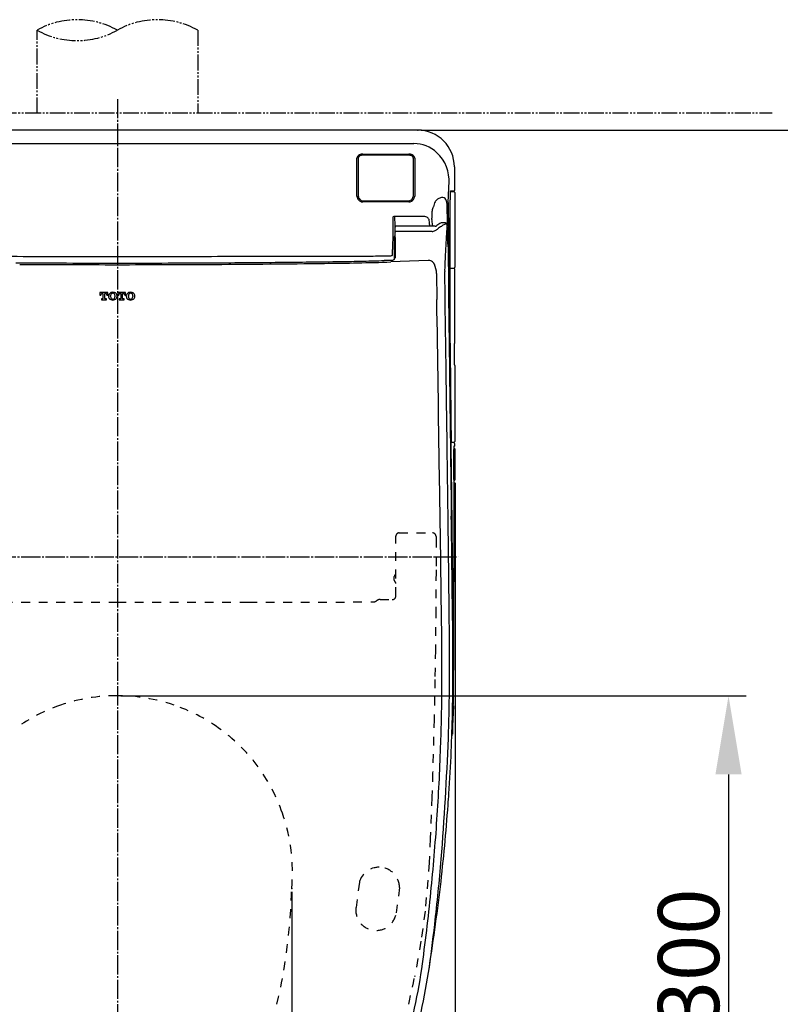
# Model space of a CAD drawing. Units: millimetres. Extents: x 0 to 4200, y 0 to 4200.
# Drawn here: x 1940 to 2375, y 2691 to 3255 of the extents above; entities that cross this region are included whole.
import ezdxf

# ---------------------------------------------------------------- set-up
doc = ezdxf.new("R2010")
doc.units = ezdxf.units.MM
doc.header["$MEASUREMENT"] = 0
for name, pattern in [('CENTER_DASH_DASH', [14, 9, -1, 1, -1, 1, -1]), ('DASH_CENTER', [14, 11, -1, 1, -1]), ('Dashed', [10, 5, -5])]:
    doc.linetypes.add(name, pattern=pattern)
for name, color, linetype in [('1', 7, 'Continuous'), ('3', 7, 'Continuous'), ('4', 7, 'Continuous')]:
    doc.layers.add(name, color=color, linetype=linetype)
doc.styles.add('Arial', font='txt')
doc.dimstyles.new('Standard (TOTO)', dxfattribs={"dimscale": 2, "dimtxt": 28, "dimasz": 45, "dimexe": 10, "dimexo": 2, "dimgap": 5, "dimtad": 1, "dimtoh": 1, "dimdec": 0, "dimzin": 1, "dimdsep": 46, "dimtxsty": 'Arial', "dimcen": 20, "dimadec": 0, "dimazin": 1, "dimtfac": 1, "dimtdec": 4, "dimtix": 1, "dimtofl": 0, "dimtmove": 1, "dimatfit": 3, "dimfxl": 0, "dimtolj": 1, "dimtzin": 1, "dimarcsym": 0})

# ---------------------------------------------------------------- blocks, each defined once
blk = doc.blocks.new('*D1')
at = {"layer": '1', "color": 0, "lineweight": -2}
for p, q in [((1896.35, 2755.62), (1896.35, 2389.22)), ((2095.85, 2755.62), (2095.85, 2389.22)), ((2050.85, 2399.22), (1941.35, 2399.22))]:
    blk.add_line(p, q, dxfattribs=at)
at = {"layer": '1', "color": 0}
for points in [[(1941.35, 2406.72), (1941.35, 2391.72), (1896.35, 2399.22)], [(2050.85, 2391.72), (2050.85, 2406.72), (2095.85, 2399.22)]]:
    blk.add_solid(points, dxfattribs=at)
at = {"layer": 'Defpoints', "color": 0}
for p in [(1896.35, 2757.62), (2095.85, 2757.62), (1896.35, 2399.22)]:
    blk.add_point(p, dxfattribs=at)
at = {"layer": '1', "color": 0, "insert": (1996.1, 2422.09), "char_height": 35, "attachment_point": 5, "style": 'Arial'}
blk.add_mtext('\\A1;{\\fArial|b0|i0|c0|p34;200}', dxfattribs=at)
blk = doc.blocks.new('*D5')
at = {"layer": '1', "color": 0, "lineweight": -2}
for p, q in [((1998.1, 2867.84), (2355.78, 2867.84)), ((2345.78, 2822.84), (2345.78, 2612.78)), ((1998.1, 2567.78), (2355.78, 2567.78))]:
    blk.add_line(p, q, dxfattribs=at)
at = {"layer": '1', "color": 0}
for points in [[(2353.28, 2822.84), (2338.28, 2822.84), (2345.78, 2867.84)], [(2338.28, 2612.78), (2353.28, 2612.78), (2345.78, 2567.78)]]:
    blk.add_solid(points, dxfattribs=at)
at = {"layer": 'Defpoints', "color": 0}
for p in [(1996.1, 2867.84), (1996.1, 2567.78), (2345.78, 2567.78)]:
    blk.add_point(p, dxfattribs=at)
at = {"layer": '1', "color": 0, "insert": (2322.9, 2717.81), "char_height": 35, "attachment_point": 5, "rotation": 90, "style": 'Arial'}
blk.add_mtext('\\A1;300', dxfattribs=at)
blk = doc.blocks.new('*D6')
at = {"layer": '1', "color": 0, "lineweight": -2}
for p, q in [((1803.29, 2996.16), (1803.29, 2319.78)), ((2189.29, 2989.67), (2189.29, 2319.78)), ((2144.29, 2329.78), (1848.29, 2329.78))]:
    blk.add_line(p, q, dxfattribs=at)
at = {"layer": '1', "color": 0}
for points in [[(1848.29, 2337.28), (1848.29, 2322.28), (1803.29, 2329.78)], [(2144.29, 2322.28), (2144.29, 2337.28), (2189.29, 2329.78)]]:
    blk.add_solid(points, dxfattribs=at)
at = {"layer": 'Defpoints', "color": 0}
for p in [(1803.29, 2998.16), (2189.29, 2991.67), (1803.29, 2329.78)]:
    blk.add_point(p, dxfattribs=at)
at = {"layer": '1', "color": 0, "insert": (1996.29, 2352.66), "char_height": 35, "attachment_point": 5, "style": 'Arial'}
blk.add_mtext('\\A1;386', dxfattribs=at)
blk = doc.blocks.new('*D8')
at = {"layer": '1', "color": 0, "lineweight": -2}
for p, q in [((2169.97, 3191.53), (2445.11, 3191.53)), ((2435.11, 3146.53), (2435.11, 2546.56)), ((1998.1, 2501.56), (2445.11, 2501.56))]:
    blk.add_line(p, q, dxfattribs=at)
at = {"layer": '1', "color": 0}
for points in [[(2442.61, 3146.53), (2427.61, 3146.53), (2435.11, 3191.53)], [(2427.61, 2546.56), (2442.61, 2546.56), (2435.11, 2501.56)]]:
    blk.add_solid(points, dxfattribs=at)
at = {"layer": 'Defpoints', "color": 0}
for p in [(2167.97, 3191.53), (1996.1, 2501.56), (2435.11, 2501.56)]:
    blk.add_point(p, dxfattribs=at)
at = {"layer": '1', "color": 0, "insert": (2412.24, 2846.54), "char_height": 35, "attachment_point": 5, "rotation": 90, "style": 'Arial'}
blk.add_mtext('\\A1;691', dxfattribs=at)

msp = doc.modelspace()

# ---------------------------------------------------------------- linework, layer by layer
at = {"layer": '1', "color": 0, "linetype": 'DASH_CENTER'}
for p, q in [((1996.1, 3209.33), (1996.1, 2459.44)), ((1801.06, 2947.31), (2191.14, 2947.31))]:
    msp.add_line(p, q, dxfattribs=at)
at = {"layer": '1', "color": 0, "linetype": 'Continuous'}
for p, q in [((2167.97, 3191.53), (1824.23, 3191.53)), ((2167.97, 3191.53), (1824.23, 3191.53)), ((1826.42, 3183.79), (2165.74, 3183.79)), ((2133.18, 3153.77), (2133.18, 3175.51)), ((2133.98, 3175.44), (2133.98, 3153.98)), ((2136.47, 3177.8), (2162.95, 3177.8)), ((2162.85, 3177.25), (2136.57, 3177.25)), ((2165.45, 3153.98), (2165.45, 3175.44)), ((2166.25, 3175.51), (2166.25, 3153.77)), ((2188.91, 3170.48), (2188.91, 3157.06)), ((2186.6, 3156.41), (2188.73, 3156.41)), ((2188.41, 3156.57), (2186.62, 3156.57)), ((2189.23, 3155.91), (2189.23, 3113.05)), ((2162.95, 3150.47), (2136.47, 3150.47)), ((2136.57, 3151.07), (2162.85, 3151.07)), ((2185.36, 3150.13), (2185.55, 3132.76)), ((2186.48, 3069.68), (2186.48, 3151.57)), ((2186.48, 3069.68), (2186.48, 3151.57)), ((2184.57, 3149.75), (2184.72, 3137.24)), ((2153.72, 3141.44), (2153.64, 3132.73)), ((2154.71, 3142.15), (2154.78, 3136.74)), ((2171.1, 3142.15), (2154.71, 3142.15)), ((2154.78, 3136.74), (2154.83, 3130.8)), ((2154.96, 3130.15), (2154.96, 3136.04)), ((2177.97, 3136.54), (2155.46, 3136.54)), ((2176.16, 3133.53), (2155.46, 3133.53)), ((2183.28, 3138.54), (2182.11, 3138.54)), ((2184.46, 3133.08), (2184.05, 3126.21)), ((2184.72, 3137.24), (2184.46, 3133.08)), ((2153.64, 3132.73), (2153.56, 3123.2)), ((2154.46, 3130.39), (2154.46, 3128.17)), ((2154.46, 3128.17), (2154.46, 3117.54)), ((2154.94, 3130.7), (2154.75, 3130.69)), ((2154.96, 3130.15), (2154.96, 3118.49)), ((2185.55, 3132.76), (2185.71, 3117.86)), ((2153.55, 3120.03), (2153.56, 3123.2)), ((2184.05, 3126.21), (2183.68, 3119.48)), ((2185.3, 3124.65), (2185.56, 3101.86)), ((2129.04, 3119.45), (2142.4, 3119.49)), ((2173.99, 3116.95), (2152.59, 3116.08)), ((2183.68, 3119.48), (2183.43, 3114.65)), ((2185.71, 3117.86), (2185.9, 3101.06)), ((2183.6, 3095.81), (2183.38, 3110.65)), ((2186.48, 3112.55), (2188.9, 3112.55)), ((2186.48, 3112.46), (2188.76, 3112.46)), ((2189.21, 3069.76), (2189.21, 3111.96)), ((2178.66, 3109.43), (2178.89, 3094.58)), ((2185.56, 3101.86), (2185.85, 3077.13)), ((2185.9, 3101.06), (2186.18, 3076.08)), ((1986.14, 3098.55), (1986.14, 3097.02)), ((1990.7, 3098.55), (1986.14, 3098.55)), ((1986.14, 3097.02), (1986.7, 3097.02)), ((1987.02, 3094.98), (1987.02, 3094.47)), ((1987.59, 3094.98), (1987.02, 3094.98)), ((1987.02, 3094.47), (1989.82, 3094.47)), ((1987.46, 3098.05), (1987.89, 3098.05)), ((1987.89, 3098.05), (1987.89, 3095.4)), ((1987.89, 3095.4), (1987.89, 3095.26)), ((1988.94, 3098.05), (1989.38, 3098.05)), ((1988.94, 3095.4), (1988.94, 3098.05)), ((1988.94, 3095.26), (1988.94, 3095.4)), ((1989.82, 3094.98), (1989.24, 3094.98)), ((1989.82, 3094.47), (1989.82, 3094.98)), ((1990.14, 3097.02), (1990.7, 3097.02)), ((1990.7, 3097.02), (1990.7, 3098.55)), ((1991.05, 3096.71), (1991.05, 3096.32)), ((1992.25, 3096.32), (1992.25, 3096.71)), ((1994.76, 3096.71), (1994.76, 3096.32)), ((1995.95, 3096.32), (1995.95, 3096.71)), ((1996.31, 3098.55), (1996.31, 3097.02)), ((2000.86, 3098.55), (1996.31, 3098.55)), ((1996.31, 3097.02), (1996.87, 3097.02)), ((1997.18, 3094.98), (1997.18, 3094.47)), ((1997.76, 3094.98), (1997.18, 3094.98)), ((1997.18, 3094.47), (1999.99, 3094.47)), ((1997.63, 3098.05), (1998.06, 3098.05)), ((1998.06, 3098.05), (1998.06, 3095.4)), ((1998.06, 3095.4), (1998.06, 3095.26)), ((1999.11, 3095.4), (1999.11, 3098.05)), ((1999.11, 3098.05), (1999.54, 3098.05)), ((1999.11, 3095.26), (1999.11, 3095.4)), ((1999.99, 3094.98), (1999.41, 3094.98)), ((1999.99, 3094.47), (1999.99, 3094.98)), ((2000.3, 3097.02), (2000.86, 3097.02)), ((2000.86, 3097.02), (2000.86, 3098.55)), ((2001.22, 3096.71), (2001.22, 3096.32)), ((2002.41, 3096.32), (2002.41, 3096.71)), ((2004.93, 3096.71), (2004.93, 3096.32)), ((2006.12, 3096.32), (2006.12, 3096.71)), ((2186.18, 3076.08), (2186.33, 3062.98)), ((2186.48, 3069.68), (2186.51, 3064.39)), ((2189, 3068.8), (2189, 3069.37)), ((2189, 3059.83), (2189, 3068.8)), ((2189.07, 3058.81), (2189.07, 3067.8)), ((2186.33, 3062.98), (2186.53, 3045.41)), ((2189, 3057.17), (2189, 3059.83)), ((2189.21, 3056.78), (2189.21, 3013.35)), ((2186.53, 3045.41), (2186.75, 3027.6)), ((2186.74, 3044.5), (2186.91, 3029.87)), ((2186.75, 3027.6), (2186.96, 3010.07)), ((2186.91, 3029.87), (2186.98, 3023.29)), ((2186.98, 3023.29), (2187.06, 3016.37)), ((2188.41, 3012.7), (2186.93, 3012.7)), ((2186.96, 3010.07), (2187.28, 2983.6)), ((2188.71, 3012.85), (2187.17, 3012.85)), ((2188.91, 3010.75), (2188.71, 3010.75)), ((2188.91, 3012.17), (2188.91, 3010.75)), ((2188.67, 2991.67), (2188.67, 3008.75)), ((2188.67, 2991.67), (2188.67, 3008.75)), ((2189.29, 2991.67), (2189.29, 3008.75)), ((2189.29, 2991.67), (2189.29, 3008.75)), ((2181.13, 2945.45), (2180.41, 2993.99)), ((2188.71, 2989.67), (2188.67, 2935.62)), ((2188.91, 2989.67), (2188.91, 2969.95)), ((2187.28, 2983.6), (2187.74, 2945.95)), ((2188.91, 2969.95), (2188.91, 2936.13)), ((2187.74, 2945.95), (2187.98, 2925.99)), ((2188.67, 2935.62), (2188.64, 2933.12)), ((2188.64, 2899.81), (2188.64, 2933.12)), ((2187.98, 2925.99), (2188.26, 2900.99)), ((2188.26, 2900.99), (2188.31, 2878.22)), ((2188.31, 2878.22), (2188.15, 2864.84)), ((2188.15, 2864.84), (2188.06, 2860.48)), ((2188.06, 2860.48), (2187.82, 2851.26)), ((2188.35, 2862.04), (2187.95, 2850.41)), ((2187.95, 2850.41), (2187.77, 2845.94))]:
    msp.add_line(p, q, dxfattribs=at)
at = {"layer": '1', "color": 0, "linetype": 'Dashed'}
for p, q in [((2155.46, 2924.99), (2155.46, 2959.07)), ((2157.35, 2961.06), (2176.47, 2961.06)), ((2178.44, 2959.04), (2178.47, 2957.61)), ((2178.47, 2957.61), (2178.47, 2947.06)), ((2178.47, 2947.06), (2178.46, 2939.94)), ((2154.56, 2934.02), (2154.56, 2936.02)), ((2178.42, 2938.68), (2178.32, 2917.16)), ((2178.46, 2939.94), (2178.42, 2938.68)), ((1921.16, 2921.39), (1996.1, 2921.37)), ((1996.1, 2921.37), (2071.04, 2921.39)), ((2071.04, 2921.39), (2142.42, 2921.51)), ((2142.42, 2921.51), (2142.55, 2921.54)), ((2146.42, 2922.91), (2153.42, 2922.91)), ((2178.32, 2917.16), (2178.06, 2893.88)), ((2178.06, 2893.88), (2177.8, 2877.18)), ((2177.8, 2877.18), (2177.34, 2854.41)), ((2177.34, 2854.41), (2176.5, 2823.65)), ((2176.5, 2823.65), (2176.05, 2809.75)), ((2176.05, 2809.75), (2175.15, 2786.11)), ((2175.15, 2786.11), (2174.48, 2772.22)), ((2174.48, 2772.22), (2173.83, 2762.28)), ((2134.56, 2761.08), (2132.66, 2746.68)), ((2173.83, 2762.28), (2172.13, 2744.52)), ((2157.53, 2758.05), (2155.63, 2743.66)), ((2132.66, 2746.68), (2132.64, 2746.53)), ((2172.13, 2744.52), (2169.8, 2727.3)), ((2155.63, 2743.66), (2155.61, 2743.51)), ((2169.8, 2727.3), (2166.2, 2707.01))]:
    msp.add_line(p, q, dxfattribs=at)
at = {"layer": '1', "color": 0, "linetype": 'Continuous'}
for centre, radius, start, end in [((2167.91, 3170.53), 21, 359.8797, 89.8323), ((2165.73, 3164.24), 19.55, 47.3391, 89.9776), ((2163.44, 3162.34), 22.5, 356.5873, 46.3263), ((2135.48, 3175.2), 2.32, 110.3108, 172.2266), ((2135.8, 3175.19), 1.84, 120.8275, 172.2464), ((2136.57, 3173.37), 4.43, 91.22, 115.3072), ((2136.95, 3172.54), 4.73, 94.5402, 116.2668), ((2162.47, 3172.54), 4.73, 63.7332, 85.4598), ((2162.85, 3173.37), 4.43, 64.6928, 88.78), ((2163.62, 3175.19), 1.84, 7.7582, 59.1725), ((2163.94, 3175.2), 2.32, 7.7753, 69.6892), ((-1298.91, 3328.59), 3488.84, 357.06794, 357.24679), ((2267.11, 3152.11), 80.63, 177.515, 180.383), ((2208.31, 3154.73), 21.77, 175.1507, 177.6842), ((2188.42, 3157.07), 0.498, 269.847, 359.8511), ((2188.7, 3155.88), 0.532, 3.3533, 86.6338), ((2137.55, 3154.3), 4.41, 186.9152, 217.9272), ((2136.54, 3153.84), 2.57, 176.9592, 228.2416), ((2136.67, 3154.03), 3.56, 223.2104, 266.8289), ((2136.69, 3153.5), 2.43, 220.3372, 267.3209), ((2162.71, 3153.57), 2.5, 273.1916, 324.249), ((2162.84, 3153.85), 3.38, 271.7752, 321.6535), ((2161.64, 3154.34), 3.83, 324.2028, 354.5668), ((2154.05, 3157.15), 12.65, 334.7666, 344.5079), ((2185.23, 3146.71), 8.23, 153.031, 162.3617), ((2181.03, 3148.95), 3.47, 126.9183, 154.5613), ((2183.32, 3146.04), 7.18, 112.8242, 127.5377), ((2182.29, 3148.57), 4.44, 99.1599, 113.2948), ((2182.08, 3150.6), 2.41, 64.1156, 101.8949), ((2182.03, 3150.68), 2.36, 29.9755, 62.2623), ((2180.41, 3149.89), 4.16, 358.0739, 28.2003), ((1061.78, 3185.62), 1115.22, 357.79608, 357.92338), ((2178.63, 3145.06), 2.36, 165.047, 176.3275), ((2140.22, 3157.02), 37.86, 342.5617, 345.7191), ((2209.67, 3138.45), 34.03, 161.5707, 164.2649), ((2154.26, 3141.46), 0.543, 133.1811, 181.2017), ((2154.69, 3140.9), 1.25, 88.9253, 130.2244), ((2171.17, 3137.73), 4.42, 64.354, 90.8914), ((2171.9, 3139.12), 2.85, 27.4771, 65.4658), ((2171.29, 3139.3), 3.34, 355.2678, 19.9619), ((2130.74, 3133.92), 44.18, 3.3943, 6.6272), ((1363.09, 3174.63), 813.71, 357.6183, 357.75331), ((2181.28, 3140.85), 5.18, 180.3367, 184.6034), ((2130.19, 3135.25), 46.22, 2.4036, 6.4387), ((2155.46, 3136.04), 0.5, 90, 180), ((2155.46, 3133.01), 0.514, 90.0389, 166.3972), ((2176.04, 3137.09), 3.56, 271.9161, 301.3511), ((2184.1, 3137.46), 7.74, 182.0315, 186.8799), ((2168.53, 3150.45), 18.9, 299.7287, 304.866), ((2177.9, 3137.89), 1.36, 273.0729, 293.7662), ((2224.08, 3069.65), 81.07, 122.4203, 124.2592), ((2235.78, 3057.25), 96.04, 124.427, 126.0006), ((2182.18, 3135.69), 2.85, 91.2431, 123.0586), ((2189.71, 3125.26), 13.91, 117.347, 126.2644), ((2183.32, 3137.11), 1.43, 51.6269, 91.9377), ((2184.16, 3135.84), 1.96, 99.5903, 115.3437), ((2183.99, 3136.89), 0.894, 58.3405, 100.334), ((2183.19, 3137.07), 1.54, 14.2322, 48.512), ((2184.1, 3137.15), 0.617, 7.8877, 54.5105), ((2180.63, 3136.43), 4.18, 8.6687, 14.1786), ((2175.88, 3135.46), 9.01, 6.4237, 11.3429), ((2167.96, 3134.6), 16.99, 5.2784, 8.3098), ((2158.32, 3133.48), 26.68, 3.6977, 6.4471), ((2162.91, 3133.99), 22.07, 3.1368, 5.6631), ((2059.1, 3126.84), 126.13, 2.348, 3.7978), ((2154.76, 3130.39), 0.3, 90.9344, 180), ((1966.23, 3123.22), 219.06, 1.4094, 2.299), ((1880.34, 3121.19), 304.98, 0.6509, 1.395), ((1989.71, 48476.18), 45356.9, 269.883575, 269.953169), ((2010.89, 92503.47), 89384.2, 269.9626549, 269.9905193), ((1981.31, 92503.46), 89384.19, 270.0094807, 270.0373451), ((2002.5, 48476.18), 45356.9, 270.046831, 270.116425), ((2001.61, 11965.53), 8850.05, 270.578843, 270.805447), ((2011.6, 44561.47), 41442.18, 270.114841, 270.162361), ((2091.61, 5097.82), 1982.68, 270.66435, 271.7625), ((2101.24, 4666.28), 1550.12, 270.91602, 271.32389), ((2085.51, 5313.53), 2197.56, 271.34395, 271.64805), ((2140.82, 3763.06), 643.57, 270.14037, 270.64728), ((2143.93, 3309.47), 189.98, 271.2548, 272.235), ((2160.19, 2696.33), 420.71, 90.9726, 91.5631), ((2147, 3237.65), 118.1, 272.1056, 272.7089), ((2152.39, 3122.41), 2.73, 274.1132, 291.914), ((2136.7, 3176.34), 61.58, 285.3974, 286.0498), ((2153.34, 3120.08), 0.221, 289.7598, 345.1847), ((2153.32, 3118.83), 1.72, 283.3438, 335.1535), ((2154.1, 3118.46), 0.858, 336.0251, 1.8433), ((2174.2, 3113.51), 3.45, 61.2084, 93.6388), ((2173.63, 3112.81), 4.34, 27.9994, 58.982), ((1996.28, 12491.77), 9376.32, 269.643958, 269.998895), ((1997.91, 13251.44), 10136.91, 269.673991, 269.989761), ((1995.92, 12491.77), 9376.32, 270.001105, 270.356042), ((1994.29, 13251.44), 10136.91, 270.010239, 270.326009), ((1995.91, 12692.43), 9577.89, 270.335367, 270.710066), ((1995.95, 12482.71), 9367.26, 270.356226, 270.581531), ((2167.03, 3109.69), 11.64, 358.7087, 26.322), ((2252.03, 3111.83), 68.66, 177.6447, 180.9848), ((2188.72, 3111.97), 0.492, 358.9613, 85.8641), ((2188.69, 3113.04), 0.535, 293.0443, 0.7282), ((1987.76, 3097.21), 1.06, 165.1148, 181.7912), ((2020.47, 3097.09), 33.77, 179.8597, 180.1128), ((1987.48, 3097.29), 0.769, 133.665, 166.0499), ((1987.45, 3097.32), 0.729, 103.0111, 133.3391), ((1987.46, 3097.11), 0.938, 90.09, 100.8192), ((1987.61, 3095.26), 0.281, 265.9846, 0.4795), ((1989.22, 3095.26), 0.281, 179.5205, 274.0154), ((1989.37, 3097.11), 0.938, 79.1808, 89.91), ((1989.39, 3097.32), 0.729, 46.6609, 76.9889), ((1989.36, 3097.29), 0.769, 13.9501, 46.335), ((1989.08, 3097.21), 1.06, 358.2088, 14.8852), ((1956.37, 3097.09), 33.77, 359.8872, 0.1403), ((1993.03, 3096.63), 1.98, 166.7655, 177.7992), ((1993, 3096.39), 1.96, 181.9585, 200.2339), ((1993.06, 3096.62), 2.01, 125.023, 166.5934), ((1993.07, 3096.41), 2.02, 200.1558, 230.7447), ((1993.38, 3096.96), 2.65, 233.1062, 260.3011), ((1993.28, 3096.31), 2.39, 98.1469, 124.9821), ((1995.2, 3096.55), 2.96, 167.3404, 176.9743), ((1994.43, 3096.37), 2.18, 181.2101, 199.7241), ((1993.68, 3096.88), 1.41, 140.7286, 167.0053), ((1993.96, 3096.31), 1.73, 203.084, 217.6774), ((1993.46, 3097.03), 1.14, 105.9685, 139.3944), ((1993.47, 3096), 1.15, 220.4879, 253.5176), ((1993.5, 3097.69), 3.39, 260.2764, 279.7337), ((1993.5, 3095.25), 3.47, 79.5109, 99.3686), ((1993.5, 3096.12), 1.28, 253.5503, 285.3946), ((1993.51, 3096.89), 1.29, 74.6582, 106.0961), ((1993.53, 3096.01), 1.16, 285.4367, 319.2584), ((1993.54, 3097.01), 1.16, 40.9368, 74.53), ((1993.7, 3096.79), 2.47, 278.6578, 307.8671), ((1993.6, 3095.9), 2.82, 67.1045, 79.1675), ((1993.42, 3096.95), 1.3, 19.152, 39.8031), ((1993.21, 3096.19), 1.53, 321.9704, 345.296), ((1992.41, 3096.63), 2.36, 1.9373, 18.3461), ((1992.07, 3096.44), 2.7, 346.3692, 357.4808), ((1993.86, 3096.5), 2.17, 50.9712, 67.0675), ((1993.92, 3096.61), 2.04, 23.9906, 50.3937), ((1993.92, 3096.41), 2.04, 309.6736, 333.4394), ((1993.98, 3096.39), 1.98, 333.2761, 358.0124), ((1993.96, 3096.63), 1.99, 2.2318, 23.9471), ((1997.93, 3097.21), 1.06, 165.1148, 181.7912), ((2030.63, 3097.09), 33.77, 179.8597, 180.1128), ((1997.65, 3097.29), 0.769, 133.665, 166.0499), ((1997.62, 3097.32), 0.729, 103.0111, 133.3391), ((1997.63, 3097.11), 0.938, 90.09, 100.8192), ((1997.78, 3095.26), 0.281, 265.9846, 0.4795), ((1999.39, 3095.26), 0.281, 179.5205, 274.0154), ((1999.54, 3097.11), 0.938, 79.1808, 89.91), ((1999.55, 3097.32), 0.729, 46.6609, 76.9889), ((1999.52, 3097.29), 0.769, 13.9501, 46.335), ((1999.24, 3097.21), 1.06, 358.2088, 14.8852), ((1966.54, 3097.09), 33.77, 359.8872, 0.1403), ((2003.2, 3096.63), 1.98, 166.7655, 177.7992), ((2003.17, 3096.39), 1.96, 181.9585, 200.2339), ((2003.23, 3096.62), 2.01, 125.023, 166.5934), ((2003.24, 3096.41), 2.02, 200.1558, 230.7447), ((2003.55, 3096.96), 2.65, 233.1062, 260.3011), ((2003.44, 3096.31), 2.39, 98.1469, 124.9821), ((2005.37, 3096.55), 2.96, 167.3404, 176.9743), ((2004.6, 3096.37), 2.18, 181.2101, 199.7241), ((2003.85, 3096.88), 1.41, 140.7286, 167.0053), ((2004.13, 3096.31), 1.73, 203.084, 217.6774), ((2003.63, 3097.03), 1.14, 105.9685, 139.3944), ((2003.64, 3096), 1.15, 220.4879, 253.5176), ((2003.67, 3095.25), 3.47, 79.5109, 99.3686), ((2003.67, 3097.69), 3.39, 260.2764, 279.7337), ((2003.67, 3096.12), 1.28, 253.5503, 285.3946), ((2003.67, 3096.89), 1.29, 74.6582, 106.0961), ((2003.7, 3097.01), 1.16, 40.9368, 74.53), ((2003.7, 3096.01), 1.16, 285.4367, 319.2584), ((2003.87, 3096.79), 2.47, 278.6578, 307.8671), ((2003.77, 3095.9), 2.82, 67.1045, 79.1675), ((2003.59, 3096.95), 1.3, 19.152, 39.8031), ((2003.38, 3096.19), 1.53, 321.9704, 345.296), ((2002.57, 3096.63), 2.36, 1.9373, 18.3461), ((2002.24, 3096.44), 2.7, 346.3692, 357.4808), ((2004.02, 3096.5), 2.17, 50.9712, 67.0675), ((2004.09, 3096.61), 2.04, 23.9906, 50.3937), ((2004.09, 3096.41), 2.04, 309.6736, 333.4394), ((2004.15, 3096.39), 1.98, 333.2761, 358.0124), ((2004.13, 3096.63), 1.99, 2.2318, 23.9471), ((-220756.52, -327.95), 222961.68, 0.8536888, 0.8795424), ((-59553.6, 2174.49), 61744.07, 0.8324025, 0.8549729), ((76235.54, 3945.24), 74054.78, 180.6716656, 180.6893542), ((-47027.53, 2357.76), 49216.67, 0.802289, 0.830918), ((2188.69, 3069.79), 0.527, 306.734, 357.2262), ((2188.73, 3067.98), 0.331, 4.273, 36.2238), ((2186.82, 3067.82), 2.25, 359.5621, 4.8648), ((72612.02, 3851.81), 70429.91, 180.6405883, 180.6567776), ((76006.75, 3949.25), 73826.05, 180.6946017, 180.7185428), ((2188.72, 3056.77), 0.494, 0.296, 64.5215), ((2188.7, 3058.64), 0.36, 325.1414, 355.9137), ((2186.65, 3058.8), 2.42, 355.5398, 0.2269), ((-49901.97, 2316.87), 52091.4, 0.760046, 0.802989), ((180145.88, 5267.68), 177973.53, 180.7225201, 180.7395078), ((2338.13, 3018.14), 151.07, 180.6698, 181.4028), ((2234.01, 3015.74), 46.93, 181.5914, 183.7173), ((2188.33, 3012.12), 0.583, 4.2662, 81.8933), ((2242.12, 3008.95), 53.45, 178.7029, 180.208), ((2188.59, 3008.75), 0.699, 0, 83.5862), ((2188.39, 3010.74), 0.527, 304.4012, 1.0863), ((2200.5, 3009.97), 11.82, 176.9526, 179.0964), ((2189.22, 3010.62), 0.524, 164.9871, 181.8257), ((2188.71, 3013.36), 0.507, 270.8437, 359.1688), ((-50376.82, 2310.6), 52566.29, 0.729677, 0.760013), ((2243.33, 2991.49), 54.66, 179.8085, 181.2713), ((2188.59, 2991.67), 0.699, 276.4139, 0), ((2191.82, 2990.14), 3.14, 177.6252, 188.6513), ((2188.41, 2989.67), 0.5, 359.9988, 56.3055), ((-50487.82, 2309.18), 52677.3, 0.691723, 0.729691), ((-30526.59, 2530.41), 32716.73, 0.655405, 0.771019), ((-21031.93, 2604.56), 23215.56, 0.763459, 0.841348), ((-20771.89, 2666.37), 22959.22, 0.595115, 0.69566), ((2187.95, 2936.27), 0.973, 317.917, 351.5448), ((-778.63, 2874.86), 2960.46, 359.98347, 0.75555), ((832.91, 2886.68), 1353.3, 359.33418, 0.76893), ((909.39, 2885.66), 1278.75, 359.61605, 0.85113), ((906.03, 2899.12), 1282.61, 359.64305, 0.03074), ((921.54, 2899.04), 1267.1, 358.93281, 359.64237), ((903.46, 2882.96), 1278.4, 358.00394, 359.59848), ((996.75, 2885.07), 1191.39, 358.69825, 359.61628), ((930.21, 2898.81), 1258.43, 358.28142, 358.93586), ((686.66, 2890.55), 1499.59, 358.20079, 359.25123), ((1118.33, 2881.45), 1069.76, 357.57032, 358.74369), ((2187.85, 2862.05), 0.5, 358.2983, 58.3396), ((2426.84, 2843.78), 239.13, 178.2091, 179.2457), ((2184.25, 2846.1), 3.52, 335.3259, 357.4944), ((2193.73, 2846.69), 6.01, 177.7206, 187.16), ((240.09, 2923.37), 1947.07, 355.60865, 357.64798), ((903.86, 2882.94), 1278, 356.14759, 358.00419), ((1298.73, 2872.05), 889.13, 356.11304, 357.68279), ((1244.34, 2875.71), 943.63, 355.72339, 356.11544), ((933.44, 2898.93), 1255.4, 353.58025, 355.72483), ((904.95, 2882.87), 1276.91, 354.26926, 356.14772), ((945.79, 2880.33), 1240.19, 353.36298, 355.09515), ((601.42, 2953.13), 1591.49, 351.19158, 352.97766), ((980.31, 2874.89), 1201.13, 352.18782, 354.28904), ((1159.51, 2853.25), 1024.78, 351.93201, 353.48582), ((1840.85, 2760.11), 332.99, 342.6336, 351.6269), ((1839.03, 2760.71), 339.01, 342.3586, 351.2979)]:
    msp.add_arc(centre, radius, start, end, dxfattribs=at)
at = {"layer": '1', "color": 0, "linetype": 'Dashed'}
for centre, radius, start, end in [((2157.45, 2959.07), 2, 93.0682, 179.9244), ((2176.39, 2959.02), 2.05, 0.6114, 87.74), ((2156.05, 2936.02), 1.5, 129.7915, 180.0002), ((2154.46, 2937.94), 0.999, 309.7918, 0), ((2156.05, 2934.02), 1.5, 180.0009, 230.2071), ((2154.46, 2932.1), 0.999, 0.0001, 50.2079), ((2153.42, 2924.93), 2.04, 316.7656, 1.8656), ((2142.59, 2924.59), 3.06, 269.3728, 310.1883), ((2146.43, 2919.93), 2.99, 90.1223, 128.7274), ((2153.46, 2924.89), 1.98, 268.8069, 316.6869), ((1995.69, 2769.7), 98.14, 89.76, 109.0539), ((1996.51, 2769.7), 98.14, 70.9461, 90.24), ((1995.51, 2769.11), 98.64, 108.8419, 125.5388), ((1996.69, 2769.11), 98.64, 54.4612, 71.1581), ((1996.2, 2767.99), 99.84, 19.0647, 54.6023), ((1992.22, 2766.68), 104.03, 355.0032, 19.0283), ((2145.83, 2757.98), 11.7, 89.6273, 164.6175), ((2145.83, 2757.98), 11.7, 0.3543, 89.6273), ((1771.61, 2764.98), 324.32, 346.8594, 358.6996), ((2144.14, 2745.11), 11.59, 172.9536, 352.0463), ((1717.47, 2797.1), 457.69, 341.6397, 348.6469)]:
    msp.add_arc(centre, radius, start, end, dxfattribs=at)
at = {"layer": '1', "color": 0}
for p in [(2167.97, 3191.53), (1996.1, 2867.84), (2095.85, 2757.62)]:
    msp.add_point(p, dxfattribs=at)
at = {"layer": '3', "color": 0, "linetype": 'CENTER_DASH_DASH'}
for p, q in [((1950.14, 3201.18), (1950.14, 3248.74)), ((2042.06, 3248.74), (2042.06, 3201.18))]:
    msp.add_line(p, q, dxfattribs=at)
for centre, start, end in [((1973.12, 3207.69), 60.7583, 119.2417), ((2019.08, 3207.69), 60.7583, 119.2417), ((1973.12, 3289.78), 240.7583, 299.2417)]:
    msp.add_arc(centre, 47.04, start, end, dxfattribs=at)
at = {"layer": '4', "color": 0, "linetype": 'CENTER_DASH_DASH'}
msp.add_line((1621.45, 3201.52), (2370.76, 3201.52), dxfattribs=at)

# ---------------------------------------------------------------- dimensions: what is measured, and where the dimension line sits
at = {"layer": '1', "color": 0}
dim = msp.add_linear_dim(base=(2435.11, 2501.56), p1=(2167.97, 3191.53), p2=(1996.1, 2501.56), angle=90, text='691', dimstyle='Standard (TOTO)', override={"dimscale": 1, "dimtxt": 35, "dimasz": 45, "dimexe": 10, "dimexo": 2, "dimgap": 5, "dimtad": 1, "dimtih": 0, "dimdec": 0, "dimzin": 1, "dimtxsty": 'Arial', "dimsah": 0, "dimcen": 20, "dimazin": 1, "dimtix": 0, "dimtmove": 0, "dimtzin": 1}, dxfattribs=at)
dim.commit()
dim.dimension.update_dxf_attribs({"geometry": '*D8', "text_midpoint": (2412.24, 2846.54)})
dim = msp.add_linear_dim(base=(1803.29, 2329.78), p1=(2189.29, 2991.67), p2=(1803.29, 2998.16), dimstyle='Standard (TOTO)', override={"dimscale": 1, "dimtxt": 35, "dimasz": 45, "dimexe": 10, "dimexo": 2, "dimgap": 5, "dimtad": 1, "dimtih": 0, "dimdec": 0, "dimzin": 1, "dimtxsty": 'Arial', "dimsah": 0, "dimcen": 20, "dimazin": 1, "dimtix": 0, "dimtmove": 0, "dimtzin": 1}, dxfattribs=at)
dim.commit()
dim.dimension.update_dxf_attribs({"geometry": '*D6', "text_midpoint": (1996.29, 2352.66)})
dim = msp.add_linear_dim(base=(2345.78, 2567.78), p1=(1996.1, 2867.84), p2=(1996.1, 2567.78), angle=90, dimstyle='Standard (TOTO)', override={"dimscale": 1, "dimtxt": 35, "dimasz": 45, "dimexe": 10, "dimexo": 2, "dimgap": 5, "dimtad": 1, "dimtih": 0, "dimdec": 0, "dimzin": 1, "dimtxsty": 'Arial', "dimsah": 0, "dimcen": 20, "dimazin": 1, "dimtix": 0, "dimtmove": 0, "dimtzin": 1}, dxfattribs=at)
dim.commit()
dim.dimension.update_dxf_attribs({"geometry": '*D5', "text_midpoint": (2322.9, 2717.81)})
dim = msp.add_linear_dim(base=(1896.35, 2399.22), p1=(2095.85, 2757.62), p2=(1896.35, 2757.62), text='{\\fArial|b0|i0|c0|p34;200}', dimstyle='Standard (TOTO)', override={"dimscale": 1, "dimtxt": 35, "dimasz": 45, "dimexe": 10, "dimexo": 2, "dimgap": 5, "dimtad": 1, "dimtih": 0, "dimdec": 0, "dimzin": 1, "dimtxsty": 'Arial', "dimsah": 0, "dimcen": 20, "dimazin": 1, "dimtix": 0, "dimtmove": 0, "dimtzin": 1}, dxfattribs=at)
dim.commit()
dim.dimension.update_dxf_attribs({"geometry": '*D1', "text_midpoint": (1996.1, 2422.09)})

doc.saveas('drawing.dxf')
